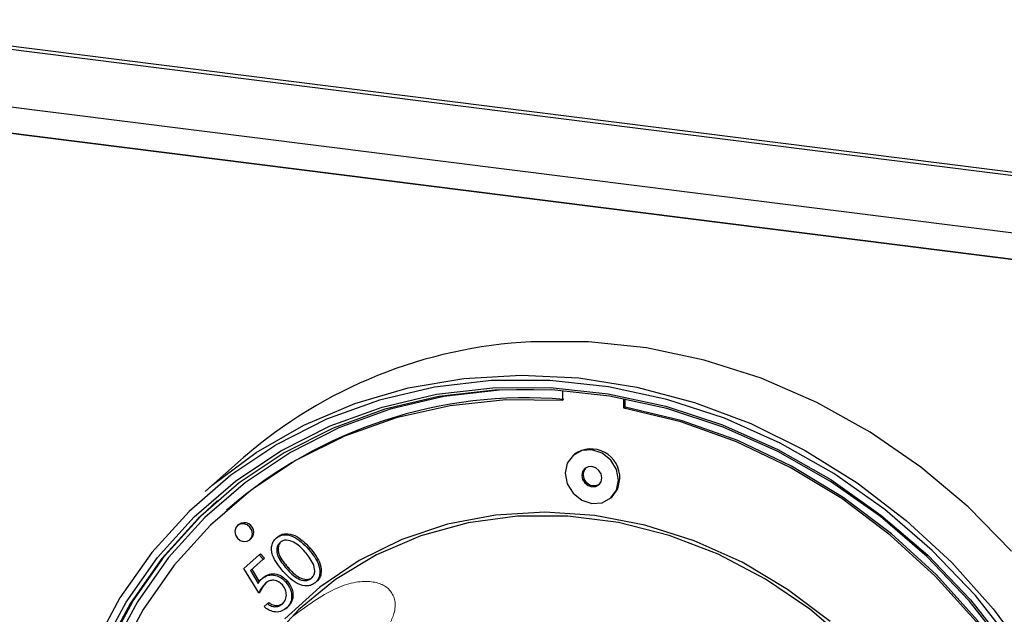
# Model space of a CAD drawing. Units: millimetres. Extents: x 5 to 415, y 5 to 292.
# Drawn here: x 336 to 341, y 111 to 115 of the extents above; entities that cross this region are included whole.
import ezdxf

# ---------------------------------------------------------------- set-up
doc = ezdxf.new("R2010")
doc.units = ezdxf.units.MM
doc.linetypes.add('PHANTOM', pattern=[12.7, 6.35, -1.27, 1.27, -1.27, 1.27, -1.27])

msp = doc.modelspace()

# ---------------------------------------------------------------- linework, layer by layer
for p, q in [((334.8976, 114.646), (352.2963, 112.454)), ((334.8799, 114.6304), (352.2786, 112.4384)), ((334.8799, 114.324), (352.2786, 112.132)), ((352.2786, 111.9906), (334.8799, 114.1826)), ((334.8803, 114.1829), (352.279, 111.9909)), ((338.9383, 112.6712), (338.9383, 112.6186)), ((339.2657, 112.5773), (339.2657, 112.6283)), ((339.2728, 112.5836), (339.2728, 112.627)), ((339.2657, 112.5773), (339.2728, 112.5836)), ((339.002, 112.3329), (338.9949, 112.3267)), ((337.2425, 112.3149), (337.0374, 112.1341)), ((339.195, 112.0999), (339.202, 112.1061)), ((337.1579, 112.0403), (337.1508, 112.0341)), ((337.2169, 111.9591), (337.2099, 111.9528)), ((337.276, 111.8778), (337.2831, 111.8841)), ((337.4153, 111.8855), (337.4224, 111.8918)), ((337.5882, 111.8276), (337.5952, 111.8338)), ((337.2446, 111.7248), (337.3261, 111.7966)), ((337.3464, 111.7735), (337.2789, 111.714)), ((337.3261, 111.7966), (337.3331, 111.8028)), ((337.3261, 111.7966), (337.3464, 111.7735)), ((337.3331, 111.8028), (337.3535, 111.7797)), ((337.3464, 111.7735), (337.3535, 111.7797)), ((337.3235, 111.5943), (337.2446, 111.7248)), ((337.2789, 111.714), (337.3204, 111.6453)), ((337.286, 111.7202), (337.3261, 111.6538)), ((337.3399, 111.6703), (337.347, 111.6766)), ((337.4673, 111.6518), (337.4744, 111.658)), ((337.6239, 111.649), (337.631, 111.6552)), ((337.3235, 111.5943), (337.3306, 111.6006)), ((337.3515, 111.5216), (337.3693, 111.5373)), ((337.3693, 111.5373), (337.3764, 111.5435)), ((337.468, 111.5115), (337.4751, 111.5177))]:
    msp.add_line(p, q)
at = {"color": 8, "linetype": 'PHANTOM', "lineweight": 18}
msp.add_line((337.4711, 111.7244), (337.4781, 111.7307), dxfattribs=at)
at = {"flags": 128}
for points in [[(341.3267, 111.817), (341.0955, 112.0522), (340.8439, 112.2641), (340.5746, 112.4502), (340.2909, 112.6084), (339.9958, 112.7369), (339.6928, 112.8343), (339.3853, 112.8995), (339.0767, 112.9318), (338.7705, 112.9306)], [(337.0374, 112.1341), (337.0758, 112.1672), (337.3091, 112.3414), (337.5626, 112.487), (337.8334, 112.6022), (338.1184, 112.6858), (338.4144, 112.7367), (338.718, 112.7545), (339.0258, 112.7389), (339.3343, 112.6902), (339.6401, 112.6088), (339.9395, 112.4956), (340.2293, 112.352), (340.5062, 112.1796), (340.767, 111.9804), (341.0088, 111.7565), (341.2288, 111.5106), (341.4246, 111.2454)], [(341.3415, 111.3182), (341.1352, 111.58), (340.9047, 111.8209), (340.6529, 112.0382), (340.3826, 112.2293), (340.0971, 112.392), (339.7997, 112.5243), (339.4938, 112.6247), (339.1831, 112.692), (338.8712, 112.7254), (338.5618, 112.7246), (338.2584, 112.6895), (337.9647, 112.6206), (337.6841, 112.5186), (337.4198, 112.3848), (337.175, 112.2207), (336.9526, 112.0283), (336.7551, 111.8098), (336.5849, 111.5678), (336.4439, 111.305)], [(338.7837, 112.6781), (338.6035, 112.6736), (338.3081, 112.6395), (338.022, 112.5723), (337.7486, 112.473), (337.4912, 112.3427), (337.2528, 112.1829), (337.0361, 111.9954), (336.8438, 111.7826), (336.678, 111.5469), (336.5407, 111.2909), (336.4335, 111.0179), (336.3577, 110.7309), (336.3141, 110.4333), (336.3033, 110.1286), (336.3254, 109.8203), (336.3802, 109.5122), (336.4669, 109.2077), (336.5398, 109.0139)], [(336.4782, 111.2855), (336.6173, 111.5448), (336.7853, 111.7837), (336.9802, 111.9994), (337.1998, 112.1893), (337.4414, 112.3513), (337.7022, 112.4833), (337.9792, 112.584), (338.2691, 112.652), (338.5685, 112.6866), (338.8739, 112.6875), (339.1818, 112.6545), (339.4885, 112.588), (339.7904, 112.4889), (340.0839, 112.3584), (340.3657, 112.1978), (340.6325, 112.0092), (340.881, 111.7947), (341.1085, 111.5569), (341.3121, 111.2985)], [(341.3045, 111.2949), (341.1022, 111.5516), (340.8763, 111.7879), (340.6293, 112.0009), (340.3643, 112.1883), (340.0844, 112.3478), (339.7928, 112.4775), (339.4929, 112.5759), (339.1882, 112.6419), (338.8824, 112.6747), (338.579, 112.6739), (338.2815, 112.6395), (337.9935, 112.5719), (337.7183, 112.4719), (337.4592, 112.3407), (337.2192, 112.1799), (337.0011, 111.9912), (336.8075, 111.7769), (336.6406, 111.5396), (336.5024, 111.282)], [(338.9383, 112.6186), (338.6367, 112.6216), (338.3407, 112.5908), (338.0539, 112.5265), (337.7798, 112.4294), (337.5218, 112.3007), (337.2828, 112.142), (337.0659, 111.9553), (336.8736, 111.7427), (336.7083, 111.5068), (336.572, 111.2506), (336.4663, 110.9771), (336.3925, 110.6895), (336.3515, 110.3915), (336.3438, 110.0865), (336.3695, 109.7784), (336.4282, 109.4708), (336.5194, 109.1674), (336.5355, 109.1233)], [(341.3305, 111.1812), (341.1382, 111.4422), (340.9212, 111.6836), (340.6823, 111.9025), (340.4242, 112.0962), (340.1501, 112.2624), (339.8633, 112.399), (339.5673, 112.5044), (339.2657, 112.5773), (339.2657, 112.5773)], [(341.0603, 107.6153), (341.237, 107.789), (341.4172, 108.0126), (341.5694, 108.2582), (341.6918, 108.5229), (341.7829, 108.8033), (341.8417, 109.0961), (341.8674, 109.3978), (341.8597, 109.7046), (341.8187, 110.013), (341.7449, 110.3191), (341.6392, 110.6193), (341.5028, 110.9099), (341.3375, 111.1874), (341.1452, 111.4485), (340.9283, 111.6899), (340.6894, 111.9088), (340.4313, 112.1025), (340.1572, 112.2686), (339.8704, 112.4052), (339.5744, 112.5106), (339.2728, 112.5836)], [(339.2364, 112.1955), (339.2256, 112.2514), (339.195, 112.3015), (339.1491, 112.3382), (339.095, 112.3558), (339.0408, 112.3518), (338.9949, 112.3267), (338.9643, 112.2843), (338.9535, 112.2311), (338.9643, 112.1752), (338.9949, 112.1251), (339.0408, 112.0884), (339.095, 112.0707), (339.1491, 112.0748), (339.195, 112.0999), (339.2256, 112.1423), (339.2364, 112.1955)], [(339.1484, 112.2066), (339.1444, 112.2277), (339.1328, 112.2466), (339.1154, 112.2605), (339.095, 112.2672), (339.0745, 112.2657), (339.0571, 112.2562), (339.0456, 112.2401), (339.0415, 112.22), (339.0456, 112.1989), (339.0571, 112.18), (339.0745, 112.1661), (339.095, 112.1594), (339.1154, 112.1609), (339.1328, 112.1704), (339.1444, 112.1864), (339.1484, 112.2066)], [(339.202, 112.1061), (339.2327, 112.1485), (339.2435, 112.2017)], [(336.5869, 108.8421), (336.5607, 108.8982), (336.4422, 109.1974), (336.3549, 109.5038), (336.2998, 109.814), (336.2776, 110.1243), (336.2884, 110.4311), (336.3323, 110.7306), (336.4086, 111.0196), (336.5165, 111.2945), (336.6547, 111.5521), (336.8216, 111.7894), (337.0153, 112.0037), (337.1045, 112.0866)], [(340.362, 111.4425), (340.1356, 111.6135), (339.8936, 111.7573), (339.6396, 111.8718), (339.3774, 111.9552), (339.1111, 112.0063), (338.8447, 112.0243), (338.5821, 112.0089), (338.3275, 111.9604), (338.0847, 111.8794), (337.8572, 111.7673), (337.6487, 111.6257), (337.4622, 111.4568)], [(341.2535, 109.5505), (341.2365, 109.8244), (341.1859, 110.0983), (341.1024, 110.3678), (340.9874, 110.6287), (340.8426, 110.8769), (340.6704, 111.1084), (340.4734, 111.3196), (340.2548, 111.5072), (340.0181, 111.6682), (339.7669, 111.8001), (339.5052, 111.9008), (339.2371, 111.9687), (338.9669, 112.0028), (338.6989, 112.0024), (338.4372, 111.9677), (338.186, 111.8991), (337.9492, 111.7977), (337.7306, 111.6652), (337.5337, 111.5036), (337.3615, 111.3154), (337.2167, 111.1038), (337.1626, 111.0047)], [(337.2897, 111.9094), (337.2861, 111.9279), (337.276, 111.9445), (337.2608, 111.9566), (337.2429, 111.9625), (337.225, 111.9611), (337.2099, 111.9528), (337.1997, 111.9388), (337.1962, 111.9212), (337.1997, 111.9027), (337.2099, 111.8862), (337.225, 111.874), (337.2429, 111.8682), (337.2608, 111.8695), (337.276, 111.8778), (337.2861, 111.8918), (337.2897, 111.9094)], [(337.2831, 111.8841), (337.2932, 111.8981), (337.2968, 111.9157)]]:
    msp.add_lwpolyline(points, dxfattribs=at)
for centre, radius, start, end in [((338.8952, 110.4173), 2.5164, 92.8389, 131.0535), ((338.7458, 110.2096), 2.4234, 85.2756, 130.9391), ((339.0903, 112.2076), 0.1533, 357.8164, 125.1376), ((339.1069, 112.2238), 0.058, 142.5265, 300.2927), ((337.2461, 111.9176), 0.0507, 357.8164, 125.1376)]:
    msp.add_arc(centre, radius, start, end)
for points, knots in [([(337.4533, 111.7087), (337.4304, 111.7362), (337.4017, 111.7707), (337.3904, 111.8208), (337.3914, 111.8456), (337.3993, 111.8686), (337.41, 111.8799), (337.4153, 111.8855)], [0, 0, 0, 0, 0.498702, 0.624177, 0.749467, 0.874745, 1, 1, 1, 1]), ([(337.4153, 111.8855), (337.4216, 111.8901), (337.4342, 111.8994), (337.4659, 111.9064), (337.5258, 111.8925), (337.5632, 111.8536), (337.5882, 111.8276)], [0, 0, 0, 0, 0.1256, 0.251197, 0.500581, 1, 1, 1, 1]), ([(337.4362, 111.863), (337.4321, 111.8584), (337.4239, 111.8494), (337.4189, 111.8308), (337.419, 111.8113), (337.43, 111.7723), (337.4528, 111.7457), (337.4711, 111.7244)], [0, 0, 0, 0, 0.125139, 0.250418, 0.375519, 0.500847, 1, 1, 1, 1]), ([(337.4224, 111.8918), (337.4287, 111.8964), (337.4413, 111.9056), (337.4729, 111.9127), (337.5329, 111.8988), (337.5703, 111.8598), (337.5952, 111.8338)], [0, 0, 0, 0, 0.1256, 0.251197, 0.500581, 1, 1, 1, 1]), ([(337.4433, 111.8692), (337.4392, 111.8647), (337.431, 111.8556), (337.4259, 111.8371), (337.4261, 111.8175), (337.4371, 111.7785), (337.4599, 111.7519), (337.4781, 111.7307)], [0, 0, 0, 0, 0.125139, 0.250418, 0.375519, 0.500847, 1, 1, 1, 1]), ([(337.5703, 111.8119), (337.5511, 111.8322), (337.5224, 111.8625), (337.4766, 111.8771), (337.4513, 111.8734), (337.4413, 111.8664), (337.4362, 111.863)], [0, 0, 0, 0, 0.500072, 0.749021, 0.874598, 1, 1, 1, 1]), ([(337.6126, 111.7488), (337.606, 111.7614), (337.5942, 111.7839), (337.5776, 111.8034), (337.5703, 111.8119)], [0, 0, 0, 0, 0.559599, 1, 1, 1, 1]), ([(337.5882, 111.8276), (337.6109, 111.7996), (337.6449, 111.7576), (337.6508, 111.6965), (337.64, 111.666), (337.6293, 111.6547), (337.6239, 111.649)], [0, 0, 0, 0, 0.499407, 0.748743, 0.874372, 1, 1, 1, 1]), ([(337.5952, 111.8338), (337.6179, 111.8058), (337.652, 111.7639), (337.6579, 111.7028), (337.6471, 111.6723), (337.6363, 111.6609), (337.631, 111.6552)], [0, 0, 0, 0, 0.499407, 0.748743, 0.874372, 1, 1, 1, 1]), ([(337.6239, 111.649), (337.6176, 111.6444), (337.6051, 111.6353), (337.5736, 111.6285), (337.5142, 111.6433), (337.4777, 111.6825), (337.4533, 111.7087)], [0, 0, 0, 0, 0.125551, 0.25109, 0.50025, 1, 1, 1, 1]), ([(337.4711, 111.7244), (337.4898, 111.7035), (337.5177, 111.6722), (337.5639, 111.6583), (337.5891, 111.6622), (337.5991, 111.6691), (337.6041, 111.6726)], [0, 0, 0, 0, 0.500291, 0.749086, 0.874606, 1, 1, 1, 1]), ([(337.4781, 111.7307), (337.4968, 111.7098), (337.5248, 111.6785), (337.571, 111.6646), (337.5961, 111.6685), (337.6062, 111.6754), (337.6112, 111.6788)], [0, 0, 0, 0, 0.500291, 0.749086, 0.874606, 1, 1, 1, 1]), ([(337.6041, 111.6726), (337.6089, 111.6781), (337.6184, 111.6892), (337.6238, 111.7169), (337.6169, 111.7367), (337.6126, 111.7488)], [0, 0, 0, 0, 0.280257, 0.560781, 1, 1, 1, 1]), ([(337.3204, 111.6453), (337.3235, 111.6505), (337.3291, 111.6596), (337.3366, 111.6671), (337.3399, 111.6703)], [0, 0, 0, 0, 0.560064, 1, 1, 1, 1]), ([(337.3641, 111.6507), (337.3566, 111.6423), (337.3431, 111.6272), (337.3344, 111.6087), (337.3306, 111.6006)], [0, 0, 0, 0, 0.559416, 1, 1, 1, 1]), ([(337.3399, 111.6703), (337.3504, 111.6776), (337.3714, 111.692), (337.4101, 111.6902), (337.4435, 111.6758), (337.4593, 111.6598), (337.4673, 111.6518)], [0, 0, 0, 0, 0.279688, 0.559025, 0.779292, 1, 1, 1, 1]), ([(337.347, 111.6766), (337.3575, 111.6838), (337.3785, 111.6982), (337.4172, 111.6964), (337.4505, 111.682), (337.4664, 111.666), (337.4744, 111.658)], [0, 0, 0, 0, 0.279688, 0.559025, 0.779292, 1, 1, 1, 1]), ([(337.4487, 111.637), (337.4411, 111.6441), (337.4259, 111.6584), (337.3977, 111.6635), (337.3741, 111.6576), (337.3627, 111.6488), (337.3571, 111.6444)], [0, 0, 0, 0, 0.279539, 0.558617, 0.779047, 1, 1, 1, 1]), ([(337.4673, 111.6518), (337.4764, 111.6391), (337.4947, 111.6137), (337.5008, 111.5709), (337.4905, 111.535), (337.4755, 111.5193), (337.468, 111.5115)], [0, 0, 0, 0, 0.2798641, 0.559271, 0.7794235, 1, 1, 1, 1]), ([(337.4744, 111.658), (337.4835, 111.6453), (337.5017, 111.62), (337.5078, 111.5771), (337.4975, 111.5413), (337.4826, 111.5256), (337.4751, 111.5177)], [0, 0, 0, 0, 0.2798641, 0.559271, 0.7794235, 1, 1, 1, 1]), ([(337.3571, 111.6444), (337.3495, 111.636), (337.3361, 111.621), (337.3273, 111.6025), (337.3235, 111.5943)], [0, 0, 0, 0, 0.559416, 1, 1, 1, 1]), ([(337.4487, 111.5355), (337.4552, 111.543), (337.4684, 111.5581), (337.4714, 111.5881), (337.4649, 111.6158), (337.4541, 111.6299), (337.4487, 111.637)], [0, 0, 0, 0, 0.279617, 0.559357, 0.779559, 1, 1, 1, 1]), ([(337.468, 111.5115), (337.4586, 111.505), (337.4399, 111.4919), (337.4055, 111.4922), (337.375, 111.5027), (337.3593, 111.5153), (337.3515, 111.5216)], [0, 0, 0, 0, 0.279625, 0.559019, 0.77938, 1, 1, 1, 1]), ([(337.3693, 111.5373), (337.3764, 111.5323), (337.3907, 111.5223), (337.4142, 111.5201), (337.434, 111.5248), (337.4438, 111.5319), (337.4487, 111.5355)], [0, 0, 0, 0, 0.28005, 0.559166, 0.779583, 1, 1, 1, 1]), ([(337.3764, 111.5435), (337.3835, 111.5385), (337.3978, 111.5285), (337.4212, 111.5263), (337.4411, 111.5311), (337.4509, 111.5382), (337.4558, 111.5417)], [0, 0, 0, 0, 0.28005, 0.559166, 0.779583, 1, 1, 1, 1])]:
    msp.add_open_spline(points, degree=3, knots=knots)
at = {"color": 8, "linetype": 'PHANTOM', "lineweight": 18}
msp.add_open_spline([(337.5034, 111.4689), (337.5792, 111.5249), (337.7295, 111.6359), (337.9236, 111.6698), (338.0394, 111.6142), (338.0622, 111.502), (338.0074, 111.407), (337.9834, 111.3655)], degree=3, knots=[0, 0, 0, 0, 0.217573, 0.431524, 0.631674, 0.839195, 1, 1, 1, 1], dxfattribs=at)

doc.saveas('drawing.dxf')
